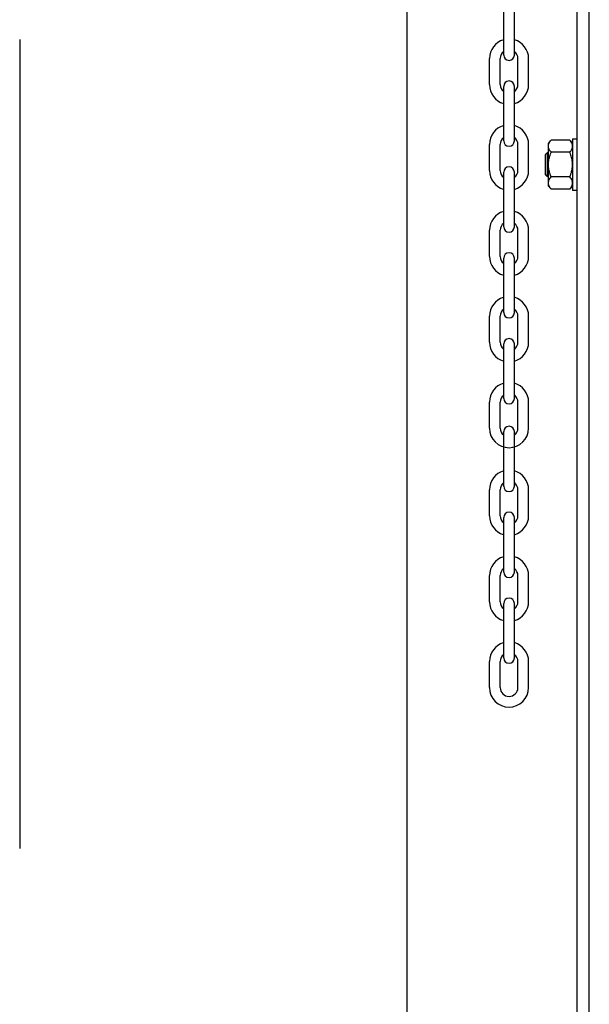
# Model space of a CAD drawing. Units: inches. Extents: x 170 to 312, y 215 to 248.
# Drawn here: x 202 to 202, y 222 to 223 of the extents above; entities that cross this region are included whole.
import ezdxf

# ---------------------------------------------------------------- set-up
doc = ezdxf.new("R2010")
doc.units = ezdxf.units.IN
doc.header["$LTSCALE"] = 0.25
doc.header["$MEASUREMENT"] = 0
doc.layers.add('MOTOR LH', color=7, linetype='Continuous')

msp = doc.modelspace()

# ---------------------------------------------------------------- linework, layer by layer
at = {"layer": 'MOTOR LH'}
for p, q in [((202.29518, 220.41698), (202.29518, 224.61169)), ((202.41455, 220.68357), (202.41455, 224.61088)), ((202.42307, 220.69422), (202.42307, 224.61088)), ((202.36297, 222.71055), (202.36297, 222.74883)), ((202.37047, 222.71055), (202.37047, 222.74883)), ((202.02324, 222.7214), (202.02324, 222.1538)), ((202.35298, 222.68977), (202.35298, 222.70808)), ((202.36049, 222.68977), (202.36049, 222.70808)), ((202.37295, 222.68977), (202.37295, 222.70808)), ((202.38046, 222.68977), (202.38046, 222.70808)), ((202.36297, 222.6503), (202.36297, 222.68858)), ((202.37047, 222.6503), (202.37047, 222.68858)), ((202.40939, 222.65092), (202.39631, 222.65092)), ((202.41131, 222.6518), (202.41131, 222.61559)), ((202.35298, 222.62951), (202.35298, 222.64783)), ((202.36049, 222.62951), (202.36049, 222.64783)), ((202.37295, 222.62951), (202.37295, 222.64783)), ((202.38046, 222.62951), (202.38046, 222.64783)), ((202.39439, 222.61877), (202.39439, 222.64862)), ((202.39221, 222.62673), (202.39221, 222.64066)), ((202.39377, 222.62517), (202.39377, 222.64222)), ((202.40939, 222.64231), (202.39631, 222.64231)), ((202.36297, 222.59004), (202.36297, 222.62832)), ((202.37047, 222.59004), (202.37047, 222.62832)), ((202.40939, 222.62508), (202.39631, 222.62508)), ((202.40939, 222.61647), (202.39631, 222.61647)), ((202.35298, 222.56926), (202.35298, 222.58757)), ((202.36049, 222.56926), (202.36049, 222.58757)), ((202.37295, 222.56926), (202.37295, 222.58757)), ((202.38046, 222.56926), (202.38046, 222.58757)), ((202.36297, 222.52979), (202.36297, 222.56807)), ((202.37047, 222.52979), (202.37047, 222.56807)), ((202.35298, 222.509), (202.35298, 222.52732)), ((202.36049, 222.509), (202.36049, 222.52732)), ((202.37295, 222.509), (202.37295, 222.52732)), ((202.38046, 222.509), (202.38046, 222.52732)), ((202.36297, 222.46954), (202.36297, 222.50781)), ((202.37047, 222.46954), (202.37047, 222.50781)), ((202.35298, 222.44875), (202.35298, 222.46706)), ((202.36049, 222.44875), (202.36049, 222.46706)), ((202.37295, 222.44875), (202.37295, 222.46706)), ((202.38046, 222.44875), (202.38046, 222.46706)), ((202.36297, 222.408), (202.36297, 222.44628)), ((202.37047, 222.408), (202.37047, 222.44628)), ((202.35298, 222.38721), (202.35298, 222.40553)), ((202.36049, 222.38721), (202.36049, 222.40553)), ((202.37295, 222.38721), (202.37295, 222.40553)), ((202.38046, 222.38721), (202.38046, 222.40553)), ((202.36297, 222.34774), (202.36297, 222.38602)), ((202.37047, 222.34774), (202.37047, 222.38602)), ((202.35298, 222.32696), (202.35298, 222.34527)), ((202.36049, 222.32696), (202.36049, 222.34527)), ((202.37295, 222.32696), (202.37295, 222.34527)), ((202.38046, 222.32696), (202.38046, 222.34527)), ((202.36297, 222.28749), (202.36297, 222.32577)), ((202.37047, 222.28749), (202.37047, 222.32577)), ((202.35298, 222.2667), (202.35298, 222.28502)), ((202.36049, 222.2667), (202.36049, 222.28502)), ((202.37295, 222.2667), (202.37295, 222.28502)), ((202.38046, 222.2667), (202.38046, 222.28502))]:
    msp.add_line(p, q, dxfattribs=at)
for centre, radius, start, end in [((202.36672, 222.70808), 0.01374, 105.86272, 180), ((202.36672, 222.70808), 0.01374, 0, 74.13728), ((202.36672, 222.70808), 0.00623, 127.08084, 180), ((202.36672, 222.70808), 0.00623, 0, 52.91916), ((202.36672, 222.71055), 0.00375, 180, 0), ((202.36672, 222.68858), 0.00375, 0, 180), ((202.36672, 222.68977), 0.01374, 180, 254.13728), ((202.36672, 222.68977), 0.00623, 180, 232.91916), ((202.36672, 222.68977), 0.01374, 285.86272, 0), ((202.36672, 222.68977), 0.00623, 307.08084, 0), ((202.36672, 222.64783), 0.01374, 105.86272, 180), ((202.36672, 222.64783), 0.01374, 0, 74.13728), ((202.36672, 222.64783), 0.00623, 127.08084, 180), ((202.36672, 222.6503), 0.00375, 180, 0), ((202.36672, 222.64783), 0.00623, 0, 52.91916), ((202.36672, 222.62951), 0.01374, 180, 254.13728), ((202.36672, 222.62951), 0.00623, 180, 232.91916), ((202.36672, 222.62832), 0.00375, 0, 180), ((202.36672, 222.62951), 0.01374, 285.86272, 0), ((202.36672, 222.62951), 0.00623, 307.08084, 0), ((202.36672, 222.58757), 0.01374, 105.86272, 180), ((202.36672, 222.58757), 0.01374, 0, 74.13728), ((202.36672, 222.58757), 0.00623, 127.08084, 180), ((202.36672, 222.59004), 0.00375, 180, 0), ((202.36672, 222.58757), 0.00623, 0, 52.91916), ((202.36672, 222.56926), 0.01374, 180, 254.13728), ((202.36672, 222.56926), 0.00623, 180, 232.91916), ((202.36672, 222.56807), 0.00375, 0, 180), ((202.36672, 222.56926), 0.01374, 285.86272, 0), ((202.36672, 222.56926), 0.00623, 307.08084, 0), ((202.36672, 222.52732), 0.01374, 105.86272, 180), ((202.36672, 222.52732), 0.01374, 0, 74.13728), ((202.36672, 222.52732), 0.00623, 127.08084, 180), ((202.36672, 222.52732), 0.00623, 0, 52.91916), ((202.36672, 222.52979), 0.00375, 180, 0), ((202.36672, 222.50781), 0.00375, 0, 180), ((202.36672, 222.509), 0.01374, 180, 254.13728), ((202.36672, 222.509), 0.00623, 180, 232.91916), ((202.36672, 222.509), 0.01374, 285.86272, 0), ((202.36672, 222.509), 0.00623, 307.08084, 0), ((202.36672, 222.46706), 0.01374, 105.86272, 180), ((202.36672, 222.46706), 0.01374, 0, 74.13728), ((202.36672, 222.46706), 0.00623, 127.08084, 180), ((202.36672, 222.46706), 0.00623, 0, 52.91916), ((202.36672, 222.46954), 0.00375, 180, 0), ((202.36672, 222.44628), 0.00375, 0, 180), ((202.36672, 222.44875), 0.01374, 180, 0), ((202.36672, 222.44875), 0.00623, 180, 232.91916), ((202.36672, 222.44875), 0.00623, 307.08084, 0), ((202.36672, 222.40553), 0.01374, 105.86272, 180), ((202.36672, 222.40553), 0.01374, 0, 74.13728), ((202.36672, 222.40553), 0.00623, 127.08084, 180), ((202.36672, 222.408), 0.00375, 180, 0), ((202.36672, 222.40553), 0.00623, 0, 52.91916), ((202.36672, 222.38721), 0.01374, 180, 254.13728), ((202.36672, 222.38721), 0.00623, 180, 232.91916), ((202.36672, 222.38602), 0.00375, 0, 180), ((202.36672, 222.38721), 0.01374, 285.86272, 0), ((202.36672, 222.38721), 0.00623, 307.08084, 0), ((202.36672, 222.34527), 0.01374, 105.86272, 180), ((202.36672, 222.34527), 0.01374, 0, 74.13728), ((202.36672, 222.34527), 0.00623, 127.08084, 180), ((202.36672, 222.34774), 0.00375, 180, 0), ((202.36672, 222.34527), 0.00623, 0, 52.91916), ((202.36672, 222.32696), 0.01374, 180, 254.13728), ((202.36672, 222.32696), 0.00623, 180, 232.91916), ((202.36672, 222.32577), 0.00375, 0, 180), ((202.36672, 222.32696), 0.01374, 285.86272, 0), ((202.36672, 222.32696), 0.00623, 307.08084, 0), ((202.36672, 222.28502), 0.01374, 105.86272, 180), ((202.36672, 222.28502), 0.01374, 0, 74.13728), ((202.36672, 222.28502), 0.00623, 127.08084, 180), ((202.36672, 222.28749), 0.00375, 180, 0), ((202.36672, 222.28502), 0.00623, 0, 52.91916), ((202.36672, 222.2667), 0.01374, 180, 0), ((202.36672, 222.2667), 0.00623, 180, 0)]:
    msp.add_arc(centre, radius, start, end, dxfattribs=at)
for points in [[(202.39439, 222.64862), (202.39631, 222.65092)], [(202.40939, 222.65092), (202.41131, 222.64862)], [(202.41131, 222.6518), (202.41455, 222.6518)], [(202.39221, 222.64066), (202.39377, 222.64222)], [(202.39377, 222.64222), (202.39439, 222.64222)], [(202.39377, 222.62517), (202.39221, 222.62673)], [(202.39439, 222.62517), (202.39377, 222.62517)], [(202.39631, 222.61647), (202.39439, 222.61877)], [(202.41131, 222.61877), (202.40939, 222.61647)], [(202.41455, 222.61559), (202.41131, 222.61559)]]:
    msp.add_open_spline(points, degree=1, dxfattribs=at)
for points, knots in [([(202.39439, 222.64662), (202.39445, 222.64714), (202.39456, 222.6482), (202.39531, 222.64964), (202.396, 222.65053), (202.39631, 222.65092)], [0, 0, 0, 0, 0.3536518, 0.7166861, 1, 1, 1, 1]), ([(202.41131, 222.64662), (202.41125, 222.64714), (202.41114, 222.6482), (202.41039, 222.64964), (202.40969, 222.65053), (202.40939, 222.65092)], [0, 0, 0, 0, 0.3536518, 0.7166861, 1, 1, 1, 1]), ([(202.39631, 222.64231), (202.39587, 222.64289), (202.39497, 222.64407), (202.39444, 222.64554), (202.3944, 222.6464), (202.39439, 222.64662)], [0, 0, 0, 0, 0.421515, 0.852912, 1, 1, 1, 1]), ([(202.40939, 222.64231), (202.40983, 222.64289), (202.41073, 222.64407), (202.41126, 222.64554), (202.4113, 222.6464), (202.41131, 222.64662)], [0, 0, 0, 0, 0.421515, 0.852912, 1, 1, 1, 1]), ([(202.39439, 222.6337), (202.39439, 222.63397), (202.39441, 222.63537), (202.39479, 222.63792), (202.39558, 222.64049), (202.39616, 222.64194), (202.39631, 222.64231)], [0, 0, 0, 0, 0.093623, 0.473918, 0.864502, 1, 1, 1, 1]), ([(202.41131, 222.6337), (202.4113, 222.63397), (202.41128, 222.63537), (202.41091, 222.63792), (202.41012, 222.64049), (202.40954, 222.64194), (202.40939, 222.64231)], [0, 0, 0, 0, 0.093623, 0.473917, 0.864503, 1, 1, 1, 1]), ([(202.39631, 222.62508), (202.39602, 222.62581), (202.39535, 222.62754), (202.39457, 222.63042), (202.39445, 222.63259), (202.39439, 222.6337)], [0, 0, 0, 0, 0.2644601, 0.6278669, 1, 1, 1, 1]), ([(202.40939, 222.62508), (202.40967, 222.62581), (202.41035, 222.62754), (202.41112, 222.63042), (202.41125, 222.63259), (202.41131, 222.6337)], [0, 0, 0, 0, 0.2644601, 0.6278669, 1, 1, 1, 1]), ([(202.39439, 222.62077), (202.39445, 222.6213), (202.39456, 222.62236), (202.39531, 222.6238), (202.396, 222.62469), (202.39631, 222.62508)], [0, 0, 0, 0, 0.353652, 0.716686, 1, 1, 1, 1]), ([(202.41131, 222.62077), (202.41125, 222.6213), (202.41114, 222.62236), (202.41039, 222.6238), (202.40969, 222.62469), (202.40939, 222.62508)], [0, 0, 0, 0, 0.353652, 0.716686, 1, 1, 1, 1]), ([(202.39631, 222.61647), (202.39587, 222.61705), (202.39497, 222.61823), (202.39444, 222.6197), (202.3944, 222.62056), (202.39439, 222.62077)], [0, 0, 0, 0, 0.4215143, 0.8529112, 1, 1, 1, 1]), ([(202.40939, 222.61647), (202.40983, 222.61705), (202.41073, 222.61823), (202.41126, 222.6197), (202.4113, 222.62056), (202.41131, 222.62077)], [0, 0, 0, 0, 0.421515, 0.852911, 1, 1, 1, 1])]:
    msp.add_open_spline(points, degree=3, knots=knots, dxfattribs=at)

doc.saveas('drawing.dxf')
